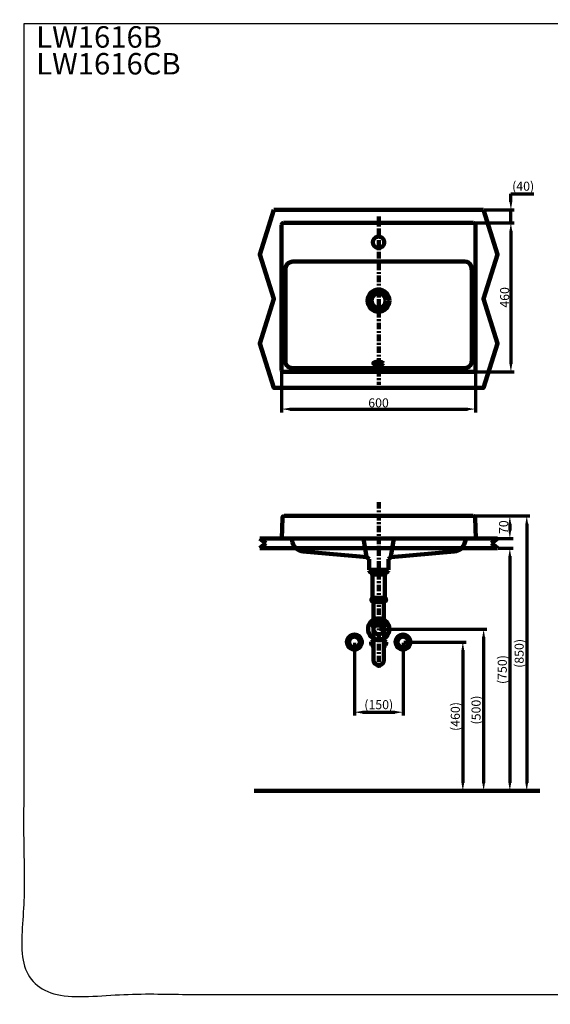
# Model space of a CAD drawing. Units: millimetres. Extents: x -13 to 3234, y -30 to 3012.
# Drawn here: x -13 to 1628, y -30 to 3012 of the extents above; entities that cross this region are included whole.
import ezdxf

# ---------------------------------------------------------------- set-up
doc = ezdxf.new("R2010")
doc.units = ezdxf.units.MM
doc.header["$MEASUREMENT"] = 0
doc.linetypes.add('2. CENTER', pattern=[36.5, 20, -5.5, 5.5, -5.5])
for name, color, linetype in [('Border', 18, 'Continuous'), ('LW1616B_LW1616CB$Basin', 18, 'Continuous'), ('LW1616B_LW1616CB$Details', 18, 'Continuous'), ('LW1616B_LW1616CB$Dim', 18, 'Continuous'), ('TEMPLATE UP', 18, 'Continuous'), ('TEMPLATE UP$1. Dimension', 18, 'Continuous'), ('TEMPLATE UP$2. Counter Top', 18, 'Continuous'), ('TEMPLATE UP$3. Holes', 18, 'Continuous'), ('TEMPLATE UP$4. Center Pipe', 18, 'Continuous'), ('TEMPLATE UP$4.1 Center Pipe', 18, 'Continuous'), ('TEMPLATE UP$5. Center Line', 18, 'Continuous'), ('TEMPLATE UP$6. Floor and Wall', 18, 'Continuous')]:
    doc.layers.add(name, color=color, linetype=linetype)
doc.styles.add('Arial', font='txt')
doc.dimstyles.new('Standard (TOTO)', dxfattribs={"dimtxt": 28, "dimasz": 25, "dimexe": 10, "dimexo": 2, "dimgap": 5, "dimtad": 1, "dimtoh": 1, "dimdec": 0, "dimzin": 1, "dimdsep": 46, "dimtxsty": 'Arial', "dimcen": 20, "dimadec": 0, "dimazin": 1, "dimtfac": 1, "dimtdec": 4, "dimtix": 1, "dimtmove": 1, "dimatfit": 3, "dimfxl": 0, "dimtolj": 1, "dimtzin": 1, "dimlwd": 70, "dimlwe": 70, "dimarcsym": 0})

# ---------------------------------------------------------------- blocks, each defined once
blk = doc.blocks.new('*D641')
at = {"layer": 'Defpoints', "color": 0}
for p in [(1022.2, 1089.1), (1172.4, 1089.1), (1172.4, 872.3)]:
    blk.add_point(p, dxfattribs=at)
at = {"layer": 'TEMPLATE UP$1. Dimension', "color": 0, "lineweight": 70}
for p, q in [((1022.2, 1087.1), (1022.2, 862.3)), ((1172.4, 1087.1), (1172.4, 862.3)), ((1047.2, 872.3), (1147.4, 872.3))]:
    blk.add_line(p, q, dxfattribs=at)
at = {"layer": 'TEMPLATE UP$1. Dimension', "color": 0}
for points in [[(1047.2, 876.5), (1047.2, 868.2), (1022.2, 872.3)], [(1147.4, 868.2), (1147.4, 876.5), (1172.4, 872.3)]]:
    blk.add_solid(points, dxfattribs=at)
at = {"layer": 'TEMPLATE UP$1. Dimension', "color": 0, "lineweight": 140, "insert": (1097.3, 895.7), "char_height": 28, "attachment_point": 5, "style": 'Arial'}
blk.add_mtext('\\A1;(150)', dxfattribs=at)
blk = doc.blocks.new('*D642')
at = {"layer": 'Defpoints', "color": 0}
for p in [(1172.4, 1089.1), (1198.4, 629.1), (1357.3, 629.1)]:
    blk.add_point(p, dxfattribs=at)
at = {"layer": 'TEMPLATE UP$1. Dimension', "color": 0, "lineweight": 70}
for p, q in [((1174.4, 1089.1), (1367.3, 1089.1)), ((1357.3, 1064.1), (1357.3, 654.1)), ((1200.4, 629.1), (1367.3, 629.1))]:
    blk.add_line(p, q, dxfattribs=at)
at = {"layer": 'TEMPLATE UP$1. Dimension', "color": 0}
for points in [[(1361.5, 1064.1), (1353.1, 1064.1), (1357.3, 1089.1)], [(1353.1, 654.1), (1361.5, 654.1), (1357.3, 629.1)]]:
    blk.add_solid(points, dxfattribs=at)
at = {"layer": 'TEMPLATE UP$1. Dimension', "color": 0, "lineweight": 158, "insert": (1334, 859.1), "char_height": 28, "attachment_point": 5, "rotation": 90, "style": 'Arial'}
blk.add_mtext('\\A1;(460)', dxfattribs=at)
blk = doc.blocks.new('*D643')
at = {"layer": 'Defpoints', "color": 0}
for p in [(1097.3, 1129.1), (1097.3, 629.1), (1421.6, 629.1)]:
    blk.add_point(p, dxfattribs=at)
at = {"layer": 'TEMPLATE UP$1. Dimension', "color": 0, "lineweight": 70}
for p, q in [((1099.3, 1129.1), (1431.6, 1129.1)), ((1421.6, 1104.1), (1421.6, 654.1)), ((1099.3, 629.1), (1431.6, 629.1))]:
    blk.add_line(p, q, dxfattribs=at)
at = {"layer": 'TEMPLATE UP$1. Dimension', "color": 0}
for points in [[(1425.7, 1104.1), (1417.4, 1104.1), (1421.6, 1129.1)], [(1417.4, 654.1), (1425.7, 654.1), (1421.6, 629.1)]]:
    blk.add_solid(points, dxfattribs=at)
at = {"layer": 'TEMPLATE UP$1. Dimension', "color": 0, "lineweight": 158, "insert": (1398.2, 879.1), "char_height": 28, "attachment_point": 5, "rotation": 90, "style": 'Arial'}
blk.add_mtext('\\A1;(500)', dxfattribs=at)
blk = doc.blocks.new('*D644')
at = {"layer": 'Defpoints', "color": 0}
for p in [(797.1, 1930.1), (1396.3, 1930.1), (1396.3, 1809)]:
    blk.add_point(p, dxfattribs=at)
at = {"layer": 'LW1616B_LW1616CB$Dim', "color": 0, "lineweight": 70}
for p, q in [((797.1, 1928.1), (797.1, 1799)), ((1396.3, 1928.1), (1396.3, 1799)), ((822.1, 1809), (1371.3, 1809))]:
    blk.add_line(p, q, dxfattribs=at)
at = {"layer": 'LW1616B_LW1616CB$Dim', "color": 0}
for points in [[(822.1, 1813.2), (822.1, 1804.8), (797.1, 1809)], [(1371.3, 1804.8), (1371.3, 1813.2), (1396.3, 1809)]]:
    blk.add_solid(points, dxfattribs=at)
at = {"layer": 'LW1616B_LW1616CB$Dim', "color": 0, "lineweight": 158, "insert": (1096.7, 1828.3), "char_height": 28, "attachment_point": 5, "style": 'Arial'}
blk.add_mtext('\\A1;600', dxfattribs=at)
blk = doc.blocks.new('*D645')
at = {"layer": 'Defpoints', "color": 0}
for p in [(1390.4, 2384.5), (1390.4, 1924), (1505.8, 1924)]:
    blk.add_point(p, dxfattribs=at)
at = {"layer": 'LW1616B_LW1616CB$Dim', "color": 0, "lineweight": 70}
for p, q in [((1392.4, 2384.5), (1515.8, 2384.5)), ((1505.8, 2359.5), (1505.8, 1949)), ((1392.4, 1924), (1515.8, 1924))]:
    blk.add_line(p, q, dxfattribs=at)
at = {"layer": 'LW1616B_LW1616CB$Dim', "color": 0}
for points in [[(1510, 2359.5), (1501.6, 2359.5), (1505.8, 2384.5)], [(1501.6, 1949), (1510, 1949), (1505.8, 1924)]]:
    blk.add_solid(points, dxfattribs=at)
at = {"layer": 'LW1616B_LW1616CB$Dim', "color": 0, "lineweight": 158, "insert": (1486.5, 2154.2), "char_height": 28, "attachment_point": 5, "rotation": 90, "style": 'Arial'}
blk.add_mtext('\\A1;460', dxfattribs=at)
blk = doc.blocks.new('*D646')
at = {"layer": 'Defpoints', "color": 0}
for p in [(1421, 2424.5), (1505.8, 2424.5), (1390.4, 2384.5)]:
    blk.add_point(p, dxfattribs=at)
at = {"layer": 'LW1616B_LW1616CB$Dim', "color": 0, "lineweight": 70}
for p, q in [((1505.8, 2474.5), (1576.6, 2474.5)), ((1505.8, 2449.5), (1505.8, 2474.5)), ((1423, 2424.5), (1515.8, 2424.5)), ((1505.8, 2384.5), (1505.8, 2424.5)), ((1392.4, 2384.5), (1515.8, 2384.5)), ((1505.8, 2359.5), (1505.8, 2334.5))]:
    blk.add_line(p, q, dxfattribs=at)
at = {"layer": 'LW1616B_LW1616CB$Dim', "color": 0}
for points in [[(1501.6, 2449.5), (1510, 2449.5), (1505.8, 2424.5)], [(1510, 2359.5), (1501.6, 2359.5), (1505.8, 2384.5)]]:
    blk.add_solid(points, dxfattribs=at)
at = {"layer": 'LW1616B_LW1616CB$Dim', "color": 0, "lineweight": 158, "insert": (1543.7, 2497.8), "char_height": 28, "attachment_point": 5, "style": 'Arial'}
blk.add_mtext('\\A1;(40)', dxfattribs=at)
blk = doc.blocks.new('*D649')
at = {"layer": 'Defpoints', "color": 0}
for p in [(1389.3, 1479.1), (1397, 1409.1), (1502.6, 1409.1)]:
    blk.add_point(p, dxfattribs=at)
at = {"layer": 'LW1616B_LW1616CB$Dim', "color": 0, "lineweight": 70}
for p, q in [((1391.3, 1479.1), (1512.6, 1479.1)), ((1502.6, 1454.1), (1502.6, 1434.1)), ((1399, 1409.1), (1512.6, 1409.1))]:
    blk.add_line(p, q, dxfattribs=at)
at = {"layer": 'LW1616B_LW1616CB$Dim', "color": 0}
for points in [[(1506.7, 1454.1), (1498.4, 1454.1), (1502.6, 1479.1)], [(1498.4, 1434.1), (1506.7, 1434.1), (1502.6, 1409.1)]]:
    blk.add_solid(points, dxfattribs=at)
at = {"layer": 'LW1616B_LW1616CB$Dim', "color": 0, "lineweight": 158, "insert": (1483.3, 1444.1), "char_height": 28, "attachment_point": 5, "rotation": 90, "style": 'Arial'}
blk.add_mtext('\\A1;70', dxfattribs=at)
blk = doc.blocks.new('*D650')
at = {"layer": 'Defpoints', "color": 0}
for p in [(1389.7, 1479.1), (1097, 629.1), (1554.8, 629.1)]:
    blk.add_point(p, dxfattribs=at)
at = {"layer": 'LW1616B_LW1616CB$Dim', "color": 0, "lineweight": 70}
for p, q in [((1391.7, 1479.1), (1564.8, 1479.1)), ((1554.8, 1454.1), (1554.8, 654.1)), ((1099, 629.1), (1564.8, 629.1))]:
    blk.add_line(p, q, dxfattribs=at)
at = {"layer": 'LW1616B_LW1616CB$Dim', "color": 0}
for points in [[(1559, 1454.1), (1550.6, 1454.1), (1554.8, 1479.1)], [(1550.6, 654.1), (1559, 654.1), (1554.8, 629.1)]]:
    blk.add_solid(points, dxfattribs=at)
at = {"layer": 'LW1616B_LW1616CB$Dim', "color": 0, "lineweight": 158, "insert": (1531.4, 1054.1), "char_height": 28, "attachment_point": 5, "rotation": 90, "style": 'Arial'}
blk.add_mtext('\\A1;(850)', dxfattribs=at)
blk = doc.blocks.new('*D651')
at = {"layer": 'Defpoints', "color": 0}
for p in [(1464.9, 1379.1), (1097, 629.1), (1502.6, 629.1)]:
    blk.add_point(p, dxfattribs=at)
at = {"layer": 'LW1616B_LW1616CB$Dim', "color": 0, "lineweight": 70}
for p, q in [((1466.9, 1379.1), (1512.6, 1379.1)), ((1502.6, 1354.1), (1502.6, 654.1)), ((1099, 629.1), (1512.6, 629.1))]:
    blk.add_line(p, q, dxfattribs=at)
at = {"layer": 'LW1616B_LW1616CB$Dim', "color": 0}
for points in [[(1506.7, 1354.1), (1498.4, 1354.1), (1502.6, 1379.1)], [(1498.4, 654.1), (1506.7, 654.1), (1502.6, 629.1)]]:
    blk.add_solid(points, dxfattribs=at)
at = {"layer": 'LW1616B_LW1616CB$Dim', "color": 0, "lineweight": 158, "insert": (1479.2, 1004.1), "char_height": 28, "attachment_point": 5, "rotation": 90, "style": 'Arial'}
blk.add_mtext('\\A1;(750)', dxfattribs=at)

msp = doc.modelspace()

# ---------------------------------------------------------------- linework, layer by layer
at = {"layer": 'Border', "color": 0}
msp.add_open_spline([(0, 3000), (1600, 3000), (3200, 3000), (3200, 1500), (3200, 0), (1600, 0), (0, 0), (0, 1500), (0, 3000)], degree=2, knots=[0, 0, 0, 1, 1, 2, 2, 3, 3, 4, 4, 4], dxfattribs=at)
at = {"layer": 'LW1616B_LW1616CB$Basin', "color": 0, "lineweight": 211}
for points in [[(797.1, 1930.1), (797.1, 2378.4)], [(803.1, 2384.5), (1390.4, 2384.5)], [(1097.1, 2384.5), (1158.2, 2384.5)], [(1396.3, 1930.1), (1396.3, 2378.4)], [(803.1, 1924), (1390.4, 1924)], [(1390.4, 1924), (1391, 1924.1), (1391.6, 1924.1), (1392.2, 1924.4), (1392.7, 1924.5), (1393.4, 1924.7), (1393.9, 1925.1), (1394.3, 1925.5), (1394.9, 1925.9), (1395.3, 1926.5), (1395.5, 1927), (1395.8, 1927.5), (1396.1, 1928.2), (1396.2, 1928.7), (1396.3, 1929.4), (1396.3, 1930.1)], [(799.4, 1473.3), (797.6, 1409.1)], [(805.3, 1479.1), (1389.7, 1479.1)], [(1369.6, 1409.1), (797.6, 1409.1)], [(830.9, 1396.5), (827.4, 1409.1)], [(1059.8, 1352.8), (1050.6, 1409.1)], [(1134.8, 1352.8), (1144, 1409.1)], [(1367.2, 1409.1), (1363.9, 1396.5)], [(1397, 1409.1), (1367.2, 1409.1)], [(1397, 1409.1), (1369.6, 1409.1)], [(1397, 1409.1), (1372, 1409.1)], [(864.1, 1368.5), (980.1, 1358.3), (1038.9, 1353.2), (1060.1, 1351.3)], [(1060.1, 1351.3), (1067.4, 1344.8)], [(1067.4, 1344.8), (1067.4, 1311.9)], [(1134.5, 1351.3), (1127.2, 1344.8)], [(1127.2, 1311.9), (1127.2, 1344.8)], [(1134.6, 1351.3), (1330.5, 1368.5)], [(1075.4, 1311.9), (1067.4, 1311.9)], [(1075.4, 1311.9), (1119.3, 1311.9)], [(1127.2, 1311.9), (1119.3, 1311.9)]]:
    msp.add_lwpolyline(points, dxfattribs=at)
for points in [[(803.1, 2384.5), (799.6, 2384.1), (797.5, 2381.9), (797.1, 2378.4)], [(1396.3, 2378.4), (1396.1, 2381.9), (1393.9, 2384.1), (1390.4, 2384.5)], [(797.1, 1930.1), (797.5, 1926.6), (799.6, 1924.4), (803.1, 1924)], [(805.3, 1479.1), (801.9, 1478.8), (799.7, 1476.7), (799.4, 1473.3)], [(1395.4, 1473.3), (1394.9, 1476.7), (1392.8, 1478.8), (1389.3, 1479.1)], [(1397, 1409.1), (1397, 1409.1), (1395.4, 1473.3), (1395.4, 1473.3)], [(864.1, 1368.5), (847.8, 1370.7), (835.9, 1380.7), (830.9, 1396.5)], [(1363.9, 1396.5), (1358.7, 1380.7), (1346.8, 1370.8), (1330.5, 1368.5)]]:
    msp.add_open_spline(points, degree=3, dxfattribs=at)
at = {"layer": 'LW1616B_LW1616CB$Details', "color": 0, "lineweight": 200}
msp.add_lwpolyline([(1114.3, 2324.3), (1114.2, 2325.5), (1114.2, 2326.6), (1113.9, 2327.7), (1113.6, 2328.7), (1113.4, 2329.8), (1113, 2330.9), (1112.6, 2331.8), (1112, 2332.8), (1111.5, 2333.8), (1110.8, 2334.7), (1110.2, 2335.5), (1109.5, 2336.3), (1108.7, 2337.1), (1107.9, 2337.9), (1107, 2338.6), (1106.2, 2339.1), (1105.1, 2339.8), (1104.2, 2340.2), (1103.1, 2340.7), (1102.2, 2341.1), (1101.1, 2341.4), (1100.1, 2341.6), (1099, 2341.8), (1097.8, 2341.9), (1096.7, 2341.9), (1095.7, 2341.9), (1094.6, 2341.8), (1093.4, 2341.6), (1092.4, 2341.4), (1091.4, 2341.1), (1090.4, 2340.7), (1089.3, 2340.2), (1088.4, 2339.8), (1087.4, 2339.1), (1086.5, 2338.6), (1085.6, 2337.9), (1084.8, 2337.1), (1084, 2336.3), (1083.3, 2335.5), (1082.6, 2334.7), (1082, 2333.8), (1081.4, 2332.8), (1080.9, 2331.8), (1080.5, 2330.9), (1080.1, 2329.8), (1079.9, 2328.7), (1079.6, 2327.7), (1079.5, 2326.6), (1079.3, 2325.5), (1079.3, 2324.3), (1079.3, 2323.3), (1079.5, 2322.2), (1079.6, 2321.1), (1079.9, 2320.1), (1080.1, 2319), (1080.5, 2317.9), (1080.9, 2316.9), (1081.4, 2315.9), (1082, 2315), (1082.6, 2314.1), (1083.3, 2313.1), (1084, 2312.3), (1084.8, 2311.6), (1085.6, 2310.9), (1086.5, 2310.2), (1087.4, 2309.6), (1088.4, 2309), (1089.3, 2308.5), (1090.4, 2308.1), (1091.4, 2307.7), (1092.4, 2307.4), (1093.4, 2307.2), (1094.6, 2307), (1095.7, 2306.9), (1096.7, 2306.9), (1097.8, 2306.9), (1099, 2307), (1100.1, 2307.2), (1101.1, 2307.4), (1102.2, 2307.7), (1103.1, 2308.1), (1104.2, 2308.5), (1105.1, 2309), (1106.2, 2309.6), (1107, 2310.2), (1107.9, 2310.9), (1108.7, 2311.6), (1109.5, 2312.3), (1110.2, 2313.1), (1110.8, 2314.1), (1111.5, 2315), (1112, 2315.9), (1112.6, 2316.9), (1113, 2317.9), (1113.4, 2319), (1113.6, 2320.1), (1113.9, 2321.1), (1114.2, 2322.2), (1114.2, 2323.3)], close=True, dxfattribs=at)
msp.add_lwpolyline([(840.4, 1935.7), (1353.1, 1935.7)], dxfattribs=at)
for points, knots in [([(808.7, 1960.7), (808.7, 1960.7), (808.7, 2236.3), (808.7, 2236.3), (808.7, 2254.6), (816.3, 2265.4), (837.7, 2265.4), (837.7, 2265.4), (1355.8, 2265.4), (1355.8, 2265.4)], [0, 0, 0, 0, 1, 1, 1, 2, 2, 2, 3, 3, 3, 3]), ([(1384.8, 1960.7), (1384.8, 1960.7), (1384.8, 2236.3), (1384.8, 2236.3), (1384.8, 2257.4), (1377.2, 2265.4), (1355.8, 2265.4)], [0, 0, 0, 0, 1, 1, 1, 2, 2, 2, 2]), ([(1130.6, 2144.2), (1130.6, 2125.4), (1115.5, 2110.2), (1096.7, 2110.2), (1078, 2110.2), (1062.8, 2125.4), (1062.8, 2144.2), (1062.8, 2163), (1078, 2178.2), (1096.7, 2178.2), (1115.5, 2178.2), (1130.6, 2163), (1130.6, 2144.2)], [0, 0, 0, 0, 1, 1, 1, 2, 2, 2, 3, 3, 3, 4, 4, 4, 4]), ([(1118.7, 2144.2), (1118.7, 2132), (1109, 2122.1), (1097, 2122.1), (1085, 2122.1), (1075.3, 2132), (1075.3, 2144.2), (1075.3, 2156.3), (1085, 2166.2), (1097, 2166.2), (1109, 2166.2), (1118.7, 2156.3), (1118.7, 2144.2)], [0, 0, 0, 0, 1, 1, 1, 2, 2, 2, 3, 3, 3, 4, 4, 4, 4]), ([(1111.2, 1950.8), (1111.2, 1948.5), (1104.3, 1946.6), (1095.7, 1946.6), (1087.2, 1946.6), (1080.2, 1948.5), (1080.2, 1950.8), (1080.2, 1953.2), (1087.2, 1955.1), (1095.7, 1955.1), (1104.3, 1955.1), (1111.2, 1953.2), (1111.2, 1950.8)], [0, 0, 0, 0, 1, 1, 1, 2, 2, 2, 3, 3, 3, 4, 4, 4, 4])]:
    msp.add_open_spline(points, degree=3, knots=knots, dxfattribs=at)
for points in [[(808.7, 1960.7), (808.7, 1939.5), (818.8, 1935.7), (840.4, 1935.7)], [(1384.8, 1960.7), (1384.8, 1939.3), (1374.6, 1935.7), (1353.1, 1935.7)]]:
    msp.add_open_spline(points, degree=3, dxfattribs=at)
at = {"layer": 'TEMPLATE UP', "color": 0}
msp.add_point((1097, 629.1), dxfattribs=at)
at = {"layer": 'TEMPLATE UP$2. Counter Top', "color": 0, "lineweight": 100}
for points in [[(773.3, 2424.5), (729.4, 2287), (773.3, 2149.5), (729.4, 2012), (773.3, 1874.5), (1421, 1874.5), (1464.9, 2012), (1421, 2149.5), (1464.9, 2287), (1421, 2424.5)], [(1464.9, 1409.1), (729.4, 1409.1)], [(729.4, 1409.1), (748.4, 1394.4)], [(1464.9, 1409.1), (1445.9, 1394.4)], [(748.4, 1394.4), (729.4, 1379.1)], [(1464.9, 1379.1), (729.4, 1379.1)], [(1445.9, 1394.4), (1464.9, 1379.1)]]:
    msp.add_lwpolyline(points, dxfattribs=at)
at = {"layer": 'TEMPLATE UP$3. Holes', "color": 0, "lineweight": 100}
for centre, radius in [((1097.3, 1129.1), 33), ((1097.3, 1129.1), 15.9), ((1022.2, 1089.1), 23), ((1022.2, 1089.1), 17), ((1172.4, 1089.1), 23), ((1172.4, 1089.1), 17)]:
    msp.add_circle(centre, radius, dxfattribs=at)
at = {"layer": 'TEMPLATE UP$4. Center Pipe', "color": 0, "lineweight": 100}
for p, q in [((1075.2, 1082.2), (1081.4, 1082.2)), ((1075.2, 1082.2), (1075.2, 1079)), ((1075.2, 1079), (1081.4, 1079)), ((1078.8, 1092), (1080.7, 1092)), ((1079.4, 1078.5), (1079.4, 1075.1)), ((1113.2, 1082.2), (1119.4, 1082.2)), ((1113.2, 1079), (1119.4, 1079)), ((1115.8, 1092), (1113.9, 1092)), ((1115.3, 1078.5), (1115.3, 1075.1)), ((1119.4, 1082.2), (1119.4, 1079))]:
    msp.add_line(p, q, dxfattribs=at)
for points in [[(1075.3, 1143.1), (1075.3, 1140.1)], [(1119.3, 1140.1), (1075.3, 1140.1)], [(1079.3, 1140.1), (1079.3, 1137.6)], [(1080.7, 1135.1), (1080.7, 1098.1)], [(1113.6, 1153.1), (1080.9, 1153.1)], [(1113.9, 1098.1), (1113.9, 1135.1)], [(1115.2, 1137.6), (1115.2, 1140.1)], [(1119.3, 1140.1), (1119.3, 1143.1)], [(1081.4, 1096.3), (1081.5, 1096.3)], [(1081.4, 1096.3), (1081.4, 1033.6)], [(1081.5, 1096.3), (1081.9, 1096.3)], [(1081.9, 1096.3), (1082.6, 1096.3)], [(1082.6, 1096.3), (1083.6, 1096.3)], [(1083.6, 1096.3), (1084.9, 1096.3)], [(1084.9, 1096.3), (1086.4, 1096.3)], [(1086.4, 1096.3), (1088.1, 1096.3)], [(1088.1, 1096.3), (1089.9, 1096.3)], [(1089.9, 1096.3), (1092, 1096.3)], [(1092, 1096.3), (1094.1, 1096.3)], [(1094.1, 1096.3), (1096.3, 1096.3)], [(1096.3, 1096.3), (1098.5, 1096.3)], [(1098.5, 1096.3), (1100.7, 1096.3)], [(1100.7, 1096.3), (1102.8, 1096.3)], [(1102.8, 1096.3), (1104.9, 1096.3)], [(1104.9, 1096.3), (1106.7, 1096.3)], [(1106.7, 1096.3), (1108.4, 1096.3)], [(1108.4, 1096.3), (1109.9, 1096.3)], [(1109.9, 1096.3), (1111.1, 1096.3)], [(1111.1, 1096.3), (1112.1, 1096.3)], [(1112.1, 1096.3), (1112.7, 1096.3)], [(1112.7, 1096.3), (1113.1, 1096.3)], [(1113.1, 1096.3), (1113.2, 1096.3)], [(1113.2, 1033.6), (1113.2, 1096.3)]]:
    msp.add_lwpolyline(points, dxfattribs=at)
for centre, radius, start, end in [((1078.8, 1085.7), 5, 145.7949, 223.9949), ((1086.3, 1079), 15, 119.9264, 140.7836), ((1079.9, 1078.5), 0.5, 123.367, 180), ((1080.9, 1075.1), 1.5, 180, 230.1929), ((1079.3, 1079.4), 0.5, 303.367, 314.7815), ((1077.3, 1070.9), 4, 354.2828, 50.1929), ((1117.3, 1070.9), 4, 129.8071, 185.7172), ((1113.8, 1075.1), 1.5, 309.8071, 0), ((1115.3, 1079.4), 0.5, 225.2185, 236.633), ((1114.8, 1078.5), 0.5, 0, 56.633), ((1108.3, 1079), 15, 39.2164, 60.0736), ((1115.8, 1085.7), 5, 316.0051, 34.2051), ((1097.3, 1033.6), 15.9, 180, 0)]:
    msp.add_arc(centre, radius, start, end, dxfattribs=at)
for points, weights in [([(1074.8, 1149.3), (1072.1, 1145.9), (1075.3, 1143.1)], [1, 0.724385178228, 1]), ([(1080.9, 1153.1), (1077.2, 1152.3), (1074.8, 1149.3)], [1, 0.944360403165, 1]), ([(1119.8, 1149.3), (1117.4, 1152.3), (1113.6, 1153.1)], [1, 0.944360403165, 1]), ([(1119.3, 1143.1), (1122.5, 1145.9), (1119.8, 1149.3)], [1, 0.724385178228, 1])]:
    msp.add_rational_spline(points, weights, degree=2, dxfattribs=at)
for points, knots in [([(1079.7, 1149.3), (1080.1, 1149.1), (1080.7, 1148.8), (1081.3, 1148.1), (1081.6, 1147.5), (1081.7, 1146.9), (1081.8, 1146.4), (1081.7, 1145.8), (1081.5, 1145.2), (1081, 1144.4), (1080.1, 1143.8), (1079, 1143.4), (1077.9, 1143.3), (1076.8, 1143.4), (1075.7, 1143.8), (1074.9, 1144.5), (1074.4, 1145.4), (1074.2, 1146), (1074.2, 1146.6), (1074.3, 1147.1), (1074.5, 1147.8), (1075.1, 1148.6), (1075.7, 1149), (1076.2, 1149.2), (1076.3, 1149.3)], [0, 0, 0, 0, 0.091668, 0.1225618, 0.1536376, 0.1738087, 0.194139, 0.2118457, 0.2350708, 0.2718848, 0.3436942, 0.4267615, 0.5116731, 0.5872046, 0.6625607, 0.7380646, 0.7759723, 0.7949865, 0.8141199, 0.8315529, 0.855658, 0.8946816, 0.9723667, 1, 1, 1, 1]), ([(1076.3, 1149.3), (1076.6, 1149.3), (1077, 1149.5), (1077.7, 1149.6), (1078.4, 1149.6), (1079.1, 1149.5), (1079.5, 1149.3), (1079.7, 1149.3)], [0, 0, 0, 0, 0.205286, 0.41176, 0.621716, 0.832816, 1, 1, 1, 1]), ([(1079.4, 1137.6), (1079.4, 1137.5), (1079.3, 1137.4), (1079.4, 1137.1), (1079.6, 1136.9), (1079.7, 1136.8), (1079.8, 1136.7), (1079.8, 1136.7)], [0, 0, 0, 0, 0.083003, 0.423846, 0.694796, 0.922411, 1, 1, 1, 1]), ([(1079.8, 1136.7), (1079.9, 1136.6), (1080.1, 1136.5), (1080.4, 1136.1), (1080.7, 1135.5), (1080.7, 1135.2), (1080.7, 1135)], [0, 0, 0, 0, 0.084885, 0.435288, 0.78441, 1, 1, 1, 1]), ([(1100.6, 1149.3), (1101.1, 1149.2), (1102, 1149), (1103.3, 1148.4), (1104.2, 1147.8), (1104.6, 1147.2), (1104.8, 1146.6), (1104.8, 1146.1), (1104.6, 1145.6), (1104, 1144.9), (1102.6, 1144), (1100.2, 1143.5), (1097.5, 1143.3), (1095, 1143.4), (1092.9, 1143.8), (1091.3, 1144.4), (1090.3, 1145.1), (1089.9, 1145.6), (1089.7, 1146.2), (1089.7, 1146.7), (1089.9, 1147.3), (1090.5, 1148), (1091.8, 1148.8), (1093.1, 1149.1), (1093.9, 1149.3)], [0, 0, 0, 0, 0.05267, 0.105078, 0.141928, 0.165395, 0.184121, 0.20293, 0.220219, 0.247432, 0.294253, 0.393076, 0.499991, 0.579989, 0.659794, 0.725488, 0.756657, 0.782608, 0.801233, 0.819942, 0.837216, 0.864077, 0.910011, 1, 1, 1, 1]), ([(1093.9, 1149.3), (1094.5, 1149.4), (1095.6, 1149.5), (1097.2, 1149.6), (1098.9, 1149.5), (1100, 1149.4), (1100.6, 1149.3)], [0, 0, 0, 0, 0.248956, 0.5, 0.749001, 1, 1, 1, 1]), ([(1118.2, 1149.3), (1118.6, 1149.1), (1119.2, 1148.8), (1119.8, 1148.1), (1120.1, 1147.5), (1120.3, 1146.9), (1120.4, 1146.4), (1120.3, 1145.8), (1120.1, 1145.2), (1119.6, 1144.4), (1118.7, 1143.8), (1117.6, 1143.4), (1116.4, 1143.3), (1115.3, 1143.4), (1114.2, 1143.8), (1113.4, 1144.5), (1112.9, 1145.4), (1112.7, 1146), (1112.7, 1146.6), (1112.8, 1147.1), (1113, 1147.8), (1113.6, 1148.6), (1114.2, 1149), (1114.7, 1149.2), (1114.9, 1149.3)], [0, 0, 0, 0, 0.091668, 0.122562, 0.153638, 0.173809, 0.194139, 0.211846, 0.235071, 0.271885, 0.343694, 0.426762, 0.511673, 0.587205, 0.662561, 0.738065, 0.775972, 0.794986, 0.81412, 0.831553, 0.855658, 0.894682, 0.972367, 1, 1, 1, 1]), ([(1113.9, 1135.1), (1113.9, 1135.1), (1113.9, 1135.4), (1114.1, 1135.9), (1114.4, 1136.4), (1114.6, 1136.6), (1114.8, 1136.7), (1114.8, 1136.7)], [0, 0, 0, 0, 0.0979259, 0.4597577, 0.7497597, 0.9950778, 1, 1, 1, 1]), ([(1114.8, 1136.7), (1114.8, 1136.7), (1115, 1136.8), (1115.1, 1137.1), (1115.2, 1137.3), (1115.2, 1137.5), (1115.2, 1137.6)], [0, 0, 0, 0, 0.1845622, 0.5185046, 0.8651407, 1, 1, 1, 1]), ([(1114.9, 1149.3), (1115.1, 1149.3), (1115.5, 1149.5), (1116.2, 1149.6), (1116.9, 1149.6), (1117.6, 1149.5), (1118, 1149.3), (1118.2, 1149.3)], [0, 0, 0, 0, 0.2052861, 0.4117596, 0.6217157, 0.8328156, 1, 1, 1, 1]), ([(1080.7, 1098.1), (1080.7, 1098), (1080.7, 1097.8), (1080.8, 1097.6), (1080.9, 1097.4), (1081, 1097.3), (1081, 1097.3)], [0, 0, 0, 0, 0.22388, 0.631643, 0.962339, 1, 1, 1, 1]), ([(1081, 1097.3), (1081.1, 1097.2), (1081.3, 1096.9), (1081.4, 1096.6), (1081.4, 1096.3), (1081.4, 1096.3)], [0, 0, 0, 0, 0.440989, 0.918915, 1, 1, 1, 1]), ([(1113.2, 1096.3), (1113.2, 1096.4), (1113.2, 1096.7), (1113.3, 1097), (1113.5, 1097.2), (1113.6, 1097.3)], [0, 0, 0, 0, 0.305504, 0.759092, 1, 1, 1, 1]), ([(1113.5, 1097.3), (1113.5, 1097.3), (1113.6, 1097.4), (1113.8, 1097.6), (1113.9, 1097.8), (1113.9, 1098), (1113.9, 1098.1)], [0, 0, 0, 0, 0.068109, 0.427955, 0.814361, 1, 1, 1, 1])]:
    msp.add_open_spline(points, degree=3, knots=knots, dxfattribs=at)
at = {"layer": 'TEMPLATE UP$4.1 Center Pipe', "color": 0, "lineweight": 100}
for points in [[(1068.2, 1307.8), (1075.2, 1311.9)], [(1119.3, 1311.9), (1126.2, 1307.8)], [(1068.2, 1306.8), (1068.2, 1307.8)], [(1126.3, 1306.8), (1068.2, 1306.8)], [(1070.2, 1305.8), (1070.2, 1306.8)], [(1123.7, 1305.3), (1070.7, 1305.3)], [(1075.2, 1299.5), (1075.2, 1303.8)], [(1077.2, 1298.3), (1075.2, 1299.5)], [(1113.8, 1298.3), (1077.2, 1298.3)], [(1078.2, 1298.3), (1078.3, 1225.6)], [(1085.4, 1300.9), (1085.4, 1305.3)], [(1087.3, 1300.9), (1085.4, 1300.9)], [(1087.3, 1300.9), (1087.3, 1305.3)], [(1107.2, 1300.9), (1107.2, 1305.3)], [(1107.2, 1300.9), (1109.1, 1300.9)], [(1109.1, 1300.9), (1109.1, 1305.3)], [(1117.2, 1298.3), (1112.4, 1298.3)], [(1116.3, 1225.6), (1116.2, 1298.3)], [(1119.2, 1299.5), (1117.2, 1298.3)], [(1119.2, 1303.8), (1119.2, 1299.5)], [(1124.2, 1306.8), (1124.2, 1305.8)], [(1126.3, 1306.8), (1126.3, 1307.8)], [(1076.8, 1225.6), (1117.8, 1225.6)], [(1117.8, 1213.7), (1076.8, 1213.7)], [(1081.3, 1213.7), (1081.4, 1213.7)], [(1081.4, 1153.1), (1081.4, 1213.7)], [(1113.2, 1213.7), (1113.2, 1153.1)]]:
    msp.add_lwpolyline(points, dxfattribs=at)
for points, weights in [([(1070.2, 1305.8), (1070.2, 1305.3), (1070.7, 1305.3)], [1, 0.707106781187, 1]), ([(1075.2, 1303.8), (1075.2, 1305.3), (1073.7, 1305.3)], [1, 0.707106781187, 1]), ([(1087.3, 1300.9), (1092, 1298.3), (1097.3, 1298.3)], [1, 0.968766391844, 1]), ([(1097.2, 1298.3), (1102.5, 1298.3), (1107.2, 1300.9)], [1, 0.968766391844, 1]), ([(1120.7, 1305.3), (1119.2, 1305.3), (1119.2, 1303.8)], [1, 0.707106781187, 1]), ([(1123.7, 1305.3), (1124.2, 1305.3), (1124.2, 1305.8)], [1, 0.707106781187, 1]), ([(1076.8, 1225.6), (1072.3, 1219.7), (1076.8, 1213.7)], [1, 0.796043851863, 1]), ([(1117.8, 1213.7), (1122.3, 1219.7), (1117.8, 1225.6)], [1, 0.796043851863, 1])]:
    msp.add_rational_spline(points, weights, degree=2, dxfattribs=at)
for points, weights, knots in [([(1075.3, 1300.3), (1077.5, 1298.1), (1080.5, 1298.3), (1083.6, 1298.5), (1085.4, 1300.9)], [1, 0.912592890075, 1, 0.912592890075, 1], [0, 0, 0, 0.572101, 0.572101, 1.144201, 1.144201, 1.144201]), ([(1109.1, 1300.9), (1110.9, 1298.5), (1114, 1298.3), (1117, 1298.1), (1119.2, 1300.3)], [1, 0.912592890075, 1, 0.912592890075, 1], [0, 0, 0, 0.572101, 0.572101, 1.144201, 1.144201, 1.144201]), ([(1078.3, 1219.7), (1078.3, 1216.5), (1086.3, 1216.5), (1094.3, 1216.5), (1094.3, 1219.7), (1094.3, 1222.8), (1086.3, 1222.8), (1078.3, 1222.8), (1078.3, 1219.7)], [1, 0.707106781187, 1, 0.707106781187, 1, 0.707106781187, 1, 0.707106781187, 1], [0, 0, 0, 1.570796, 1.570796, 3.141593, 3.141593, 4.712389, 4.712389, 6.283185, 6.283185, 6.283185]), ([(1100.3, 1219.7), (1100.3, 1216.5), (1108.3, 1216.5), (1116.3, 1216.5), (1116.3, 1219.7), (1116.3, 1222.8), (1108.3, 1222.8), (1100.3, 1222.8), (1100.3, 1219.7)], [1, 0.707106781187, 1, 0.707106781187, 1, 0.707106781187, 1, 0.707106781187, 1], [0, 0, 0, 1.570796, 1.570796, 3.141593, 3.141593, 4.712389, 4.712389, 6.283185, 6.283185, 6.283185])]:
    msp.add_rational_spline(points, weights, degree=2, knots=knots, dxfattribs=at)
at = {"layer": 'TEMPLATE UP$5. Center Line', "color": 0, "linetype": '2. CENTER', "lineweight": 100}
for points in [[(1097.3, 2404.1), (1097.3, 1883.5)], [(1097.3, 1521.4), (1097.3, 1009)]]:
    msp.add_lwpolyline(points, dxfattribs=at)
at = {"layer": 'TEMPLATE UP$6. Floor and Wall', "color": 0, "linetype": 'Continuous', "lineweight": 211}
msp.add_line((773.3, 2424.5), (1421, 2424.5), dxfattribs=at)
at = {"layer": 'TEMPLATE UP$6. Floor and Wall', "color": 0, "lineweight": 211}
msp.add_line((1595.2, 629.1), (712.5, 629.1), dxfattribs=at)

# ---------------------------------------------------------------- texts
at = {"layer": 'Border', "color": 0, "char_height": 66.31, "attachment_point": 7, "style": 'Arial'}
for s, insert, width in [('LW1616B', (38.4, 2905.1), 932.699), ('LW1616CB', (38.4, 2822.3), 1066.044)]:
    msp.add_mtext(s, dxfattribs=dict(at, insert=insert, width=width))

# ---------------------------------------------------------------- dimensions: what is measured, and where the dimension line sits
at = {"layer": 'LW1616B_LW1616CB$Dim', "color": 0, "lineweight": 158}
for base, p1, p2, text, picture, middle in [((1505.8, 2424.5), (1390.4, 2384.5), (1421, 2424.5), '(40)', '*D646', (1543.7, 2497.8)), ((1505.8, 1924), (1390.4, 2384.5), (1390.4, 1924), '460', '*D645', (1486.5, 2154.2)), ((1554.8, 629.1), (1389.7, 1479.1), (1097, 629.1), '(850)', '*D650', (1531.4, 1054.1)), ((1502.6, 629.1), (1464.9, 1379.1), (1097, 629.1), '(750)', '*D651', (1479.2, 1004.1))]:
    dim = msp.add_linear_dim(base=base, p1=p1, p2=p2, angle=90, text=text, dimstyle='Standard (TOTO)', override={"dimscale": 1, "dimtxt": 28, "dimasz": 25, "dimexe": 10, "dimexo": 2, "dimgap": 5, "dimtad": 1, "dimtih": 0, "dimdec": 0, "dimzin": 1, "dimtxsty": 'Arial', "dimsah": 0, "dimcen": 20, "dimazin": 1, "dimtix": 0, "dimtmove": 0, "dimtzin": 1}, dxfattribs=at)
    dim.commit()
    dim.dimension.update_dxf_attribs({"geometry": picture, "text_midpoint": middle})
dim = msp.add_linear_dim(base=(1396.3, 1809), p1=(797.1, 1930.1), p2=(1396.3, 1930.1), text='600', dimstyle='Standard (TOTO)', override={"dimscale": 1, "dimtxt": 28, "dimasz": 25, "dimexe": 10, "dimexo": 2, "dimgap": 5, "dimtad": 1, "dimtih": 0, "dimdec": 0, "dimzin": 1, "dimtxsty": 'Arial', "dimsah": 0, "dimcen": 20, "dimazin": 1, "dimtix": 0, "dimtmove": 0, "dimtzin": 1}, dxfattribs=at)
dim.commit()
dim.dimension.update_dxf_attribs({"geometry": '*D644', "text_midpoint": (1096.7, 1828.3)})
dim = msp.add_linear_dim(base=(1502.6, 1409.1), p1=(1389.3, 1479.1), p2=(1397, 1409.1), angle=90, dimstyle='Standard (TOTO)', override={"dimscale": 1, "dimtxt": 28, "dimasz": 25, "dimexe": 10, "dimexo": 2, "dimgap": 5, "dimtad": 1, "dimtih": 0, "dimdec": 0, "dimzin": 1, "dimtxsty": 'Arial', "dimsah": 0, "dimcen": 20, "dimazin": 1, "dimtix": 0, "dimtmove": 0, "dimtzin": 1}, dxfattribs=at)
dim.commit()
dim.dimension.update_dxf_attribs({"geometry": '*D649', "text_midpoint": (1483.3, 1444.1)})
at = {"layer": 'TEMPLATE UP$1. Dimension', "color": 0, "lineweight": 158}
for base, p1, p2, text, picture, middle in [((1421.6, 629.1), (1097.3, 1129.1), (1097.3, 629.1), '(500)', '*D643', (1398.2, 879.1)), ((1357.3, 629.1), (1172.4, 1089.1), (1198.4, 629.1), '(460)', '*D642', (1334, 859.1))]:
    dim = msp.add_linear_dim(base=base, p1=p1, p2=p2, angle=90, text=text, dimstyle='Standard (TOTO)', override={"dimscale": 1, "dimtxt": 28, "dimasz": 25, "dimexe": 10, "dimexo": 2, "dimgap": 5, "dimtad": 1, "dimtih": 0, "dimdec": 0, "dimzin": 1, "dimtxsty": 'Arial', "dimsah": 0, "dimcen": 20, "dimazin": 1, "dimtix": 0, "dimtmove": 0, "dimtzin": 1}, dxfattribs=at)
    dim.commit()
    dim.dimension.update_dxf_attribs({"geometry": picture, "text_midpoint": middle})
at = {"layer": 'TEMPLATE UP$1. Dimension', "color": 0, "lineweight": 140}
dim = msp.add_linear_dim(base=(1172.4, 872.3), p1=(1022.2, 1089.1), p2=(1172.4, 1089.1), text='(150)', dimstyle='Standard (TOTO)', override={"dimscale": 1, "dimtxt": 28, "dimasz": 25, "dimexe": 10, "dimexo": 2, "dimgap": 5, "dimtad": 1, "dimtih": 0, "dimdec": 0, "dimzin": 1, "dimtxsty": 'Arial', "dimsah": 0, "dimcen": 20, "dimazin": 1, "dimtix": 0, "dimtmove": 0, "dimtzin": 1}, dxfattribs=at)
dim.commit()
dim.dimension.update_dxf_attribs({"geometry": '*D641', "text_midpoint": (1097.3, 895.7)})

doc.saveas('drawing.dxf')
